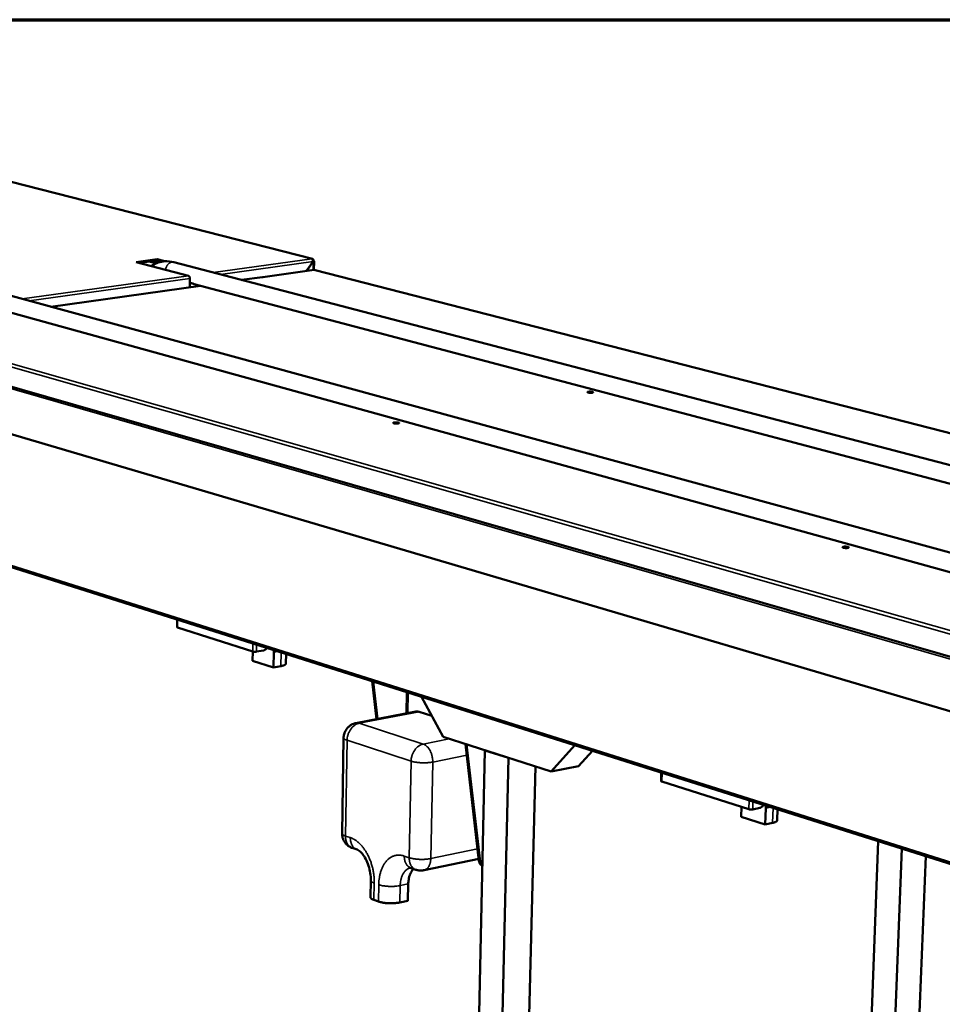
# Model space of a CAD drawing. Units: millimetres. Extents: x 82 to 7300, y 125 to 5125.
# Drawn here: x 5113 to 5909, y 4275 to 5125 of the extents above; entities that cross this region are included whole.
import ezdxf

# ---------------------------------------------------------------- set-up
doc = ezdxf.new("R2010")
doc.units = ezdxf.units.MM
doc.header["$LTSCALE"] = 25
for name, color, linetype, lineweight in [('Border (ISO)', 7, 'Continuous', 70), ('Visible (ISO)', 7, 'Continuous', 50), ('Visible Narrow (ISO)', 7, 'Continuous', 35)]:
    doc.layers.add(name, color=color, linetype=linetype, lineweight=lineweight)

# ---------------------------------------------------------------- blocks, each defined once
blk = doc.blocks.new('Borders Default Border')
at = {"layer": 'Border (ISO)', "flags": 128}
blk.add_lwpolyline([(5, 5), (5, 205), (292, 205), (292, 5), (5, 5)], dxfattribs=at)

msp = doc.modelspace()

# ---------------------------------------------------------------- linework, layer by layer
at = {"layer": 'Visible (ISO)'}
for p, q in [((5365.29, 4918.59), (5014.06, 5008.37)), ((6737.68, 4338.58), (4665.01, 4935.14)), ((5213.42, 4915.75), (5231.46, 4918.2)), ((5258.43, 4903.91), (5213.42, 4915.75)), ((5231.45, 4917.12), (5216.13, 4915.04)), ((5231.46, 4918.2), (5231.45, 4917.12)), ((5235.28, 4916.12), (5231.45, 4917.12)), ((5231.46, 4918.2), (5238.03, 4916.48)), ((5245.76, 4915.73), (6495.53, 4588.85)), ((5365.97, 4916.3), (5360.01, 4908.05)), ((5360.21, 4908.08), (5366.07, 4916.19)), ((5365.92, 4916.23), (5366.07, 4916.19)), ((5365.96, 4916.8), (5366.35, 4916.86)), ((5366.81, 4916.55), (5366.69, 4908.98)), ((5304.26, 4900.44), (5322.13, 4902.93)), ((5322.71, 4902.78), (5322.13, 4902.93)), ((5366.91, 4909.01), (5322.55, 4902.82)), ((5322.71, 4902.78), (5322.64, 4902.8)), ((5322.71, 4902.78), (5322.72, 4902.78)), ((5322.72, 4902.78), (5322.71, 4902.78)), ((5367.7, 4908.97), (5367.24, 4909)), ((6524.69, 4611.41), (5367.7, 4908.97)), ((4656.59, 4899.83), (6724.45, 4289.17)), ((5268.91, 4895.34), (5139.64, 4877.31)), ((5259.6, 4894.04), (5259.68, 4901.58)), ((5263.4, 4896.8), (6424.23, 4590.23)), ((5304.26, 4900.44), (5304.85, 4900.29)), ((5304.26, 4900.43), (5304.26, 4900.44)), ((5304.73, 4900.31), (5304.83, 4900.29)), ((5304.84, 4900.29), (5304.83, 4900.29)), ((5304.85, 4900.29), (5304.84, 4900.29)), ((6326.32, 4552.7), (5081.31, 4893.26)), ((6254.81, 4554.5), (5098.51, 4873.9)), ((5039.88, 4673.39), (6098.54, 4338.64)), ((5248.6, 4607.39), (5248.54, 4600.72)), ((5313.96, 4579.76), (5249.02, 4600.38)), ((5323.13, 4580.72), (5317.16, 4579.63)), ((5332.13, 4580.98), (5332.04, 4579.08)), ((5313.88, 4579.79), (5313.78, 4571.76)), ((5331.86, 4565.99), (5313.78, 4571.76)), ((5332.04, 4579.08), (5331.86, 4565.99)), ((5342.58, 4577.68), (5342.46, 4569.3)), ((5338.15, 4567.15), (5331.86, 4565.99)), ((5420.7, 4521.41), (5416.75, 4554.22)), ((5417.72, 4553.92), (5421.61, 4521.58)), ((5478.01, 4506.06), (5459.53, 4540.69)), ((5454.57, 4527.91), (5402.88, 4517.98)), ((5468.33, 4524.2), (5457.28, 4527.72)), ((5392.26, 4505.35), (5390.88, 4422.83)), ((5571.25, 4476.12), (5478.01, 4506.06)), ((5509.03, 4398.99), (5497.4, 4499.83)), ((5498.39, 4499.51), (5510.02, 4398.66)), ((5591.79, 4498.87), (5571.25, 4476.12)), ((5514.15, 4494.45), (5499.87, 3853.73)), ((5534.42, 4487.95), (5514.15, 4494.45)), ((5534.42, 4487.95), (5519.49, 3845.28)), ((5606.81, 4494.12), (5594.81, 4480.87)), ((5557.64, 4480.49), (5542.36, 3851.81)), ((5571.25, 4476.12), (5594.81, 4480.87)), ((5666.3, 4475.31), (5666.09, 4467.93)), ((5741.71, 4443.67), (5666.7, 4467.49)), ((5735.35, 4445.7), (5735.07, 4437.13)), ((5751.23, 4444.81), (5745.16, 4443.53)), ((5756.4, 4444.45), (5755.93, 4430.47)), ((5756.59, 4446.76), (5756.4, 4444.45)), ((5755.93, 4430.47), (5735.07, 4437.13)), ((5766.66, 4443.58), (5766.34, 4434.12)), ((5762.32, 4431.84), (5755.93, 4430.47)), ((5399.72, 4410.26), (5403.89, 4408.83)), ((5841.84, 4112.85), (5853.39, 4416.15)), ((5855.4, 3941.14), (5873.69, 4409.73)), ((5876.26, 3947.09), (5894.51, 4403.15)), ((5450.43, 4392.91), (5454.67, 4391.46)), ((5508.81, 4400.96), (5461.65, 4391.04)), ((5508.85, 4400.62), (5508.21, 4400.83)), ((5511.93, 4395.09), (5511.65, 4395.19)), ((5415.68, 4382.22), (5415.42, 4367.71)), ((5448.03, 4379.21), (5447.74, 4364.68)), ((5422.32, 4363.98), (5418.45, 4365.33)), ((5447.74, 4364.68), (5440.79, 4363.2))]:
    msp.add_line(p, q, dxfattribs=at)
at = {"layer": 'Visible (ISO)', "flags": 128}
for points in [[(5364.83, 4918.62, -0.062907), (5365.19, 4918.62, -0.089166), (5365.42, 4918.55, -0.038583), (5365.75, 4918.35, -0.061832), (5365.92, 4918.19, -0.049091), (5366.05, 4918, -0.025017), (5366.25, 4917.6, -0.06496), (5366.33, 4917.29, -0.047172), (5366.35, 4916.86)], [(5259.68, 4901.58, 0.031011), (5259.65, 4902.06, 0.047928), (5259.59, 4902.37, 0.013068), (5259.42, 4902.87, 0.029612), (5259.32, 4903.09, 0.042388), (5259.19, 4903.31, 0.025544), (5258.92, 4903.63, 0.075227), (5258.75, 4903.76, 0.045412), (5258.43, 4903.91)], [(5603.46, 4803.95, -0.010898), (5604, 4804.01, -0.021304), (5604.28, 4804.02, -0.002026), (5605.07, 4804.03, -0.010072), (5605.23, 4804.03, -0.010827), (5605.65, 4804, -0.009021), (5606.15, 4803.95, -0.016619), (5606.43, 4803.91, -0.009467), (5606.91, 4803.81, -0.036913), (5607.18, 4803.73, -0.044675), (5607.39, 4803.62, -0.115805), (5607.5, 4803.51, -0.20469), (5607.52, 4803.42, -0.169564), (5607.46, 4803.33, -0.079866), (5607.27, 4803.23, -0.022563), (5606.95, 4803.14, -0.027991), (5606.69, 4803.09, -0.0091), (5606.19, 4803.03, -0.014196), (5605.87, 4803.01, -0.009153), (5605.37, 4803, -0.010079), (5604.92, 4803.01, -0.010836), (5604.5, 4803.03, -0.009027), (5604, 4803.08, -0.016638), (5603.72, 4803.13, -0.009476), (5603.24, 4803.23, -0.036981), (5602.97, 4803.31, -0.044893), (5602.76, 4803.41, -0.116081), (5602.65, 4803.52, -0.204823), (5602.63, 4803.61, -0.169178), (5602.66, 4803.66, -0.034455), (5602.88, 4803.8, -0.067644), (5603.16, 4803.91, -0.067544), (5603.46, 4803.95)], [(5435.95, 4777.43, -0.011), (5436.51, 4777.5, -0.021352), (5436.81, 4777.51, -0.002058), (5437.61, 4777.52, -0.010147), (5437.78, 4777.52, -0.011272), (5438.2, 4777.49, -0.009209), (5438.72, 4777.44, -0.017646), (5438.99, 4777.39, -0.009973), (5439.48, 4777.29, -0.040091), (5439.75, 4777.2, -0.052823), (5439.95, 4777.1, -0.126638), (5440.05, 4776.98, -0.202979), (5440.05, 4776.89, -0.155322), (5439.98, 4776.8, -0.074496), (5439.78, 4776.69, -0.020043), (5439.43, 4776.59, -0.026872), (5439.16, 4776.54, -0.009297), (5438.65, 4776.48, -0.014029), (5438.31, 4776.46, -0.009399), (5437.8, 4776.45, -0.010154), (5437.33, 4776.46, -0.011281), (5436.91, 4776.48, -0.009215), (5436.4, 4776.54, -0.017667), (5436.12, 4776.58, -0.009985), (5435.64, 4776.68, -0.040168), (5435.36, 4776.77, -0.053079), (5435.17, 4776.88, -0.126937), (5435.07, 4776.99, -0.203028), (5435.06, 4777.09, -0.154915), (5435.1, 4777.13, -0.03239), (5435.34, 4777.28, -0.061853), (5435.63, 4777.39, -0.061593), (5435.95, 4777.43)], [(5823.5, 4670.17, -0.012094), (5824.08, 4670.24, -0.023606), (5824.38, 4670.26, -0.002474), (5825.22, 4670.27, -0.011211), (5825.41, 4670.27, -0.011523), (5825.88, 4670.24, -0.009909), (5826.42, 4670.18, -0.017123), (5826.74, 4670.13, -0.010445), (5827.27, 4670.01, -0.036038), (5827.56, 4669.92, -0.038109), (5827.82, 4669.79, -0.104621), (5827.96, 4669.66, -0.186402), (5827.99, 4669.55, -0.17409), (5827.94, 4669.45, -0.091668), (5827.76, 4669.33, -0.029917), (5827.45, 4669.22, -0.032532), (5827.15, 4669.15, -0.010238), (5826.62, 4669.08, -0.01614), (5826.27, 4669.06, -0.009961), (5825.73, 4669.04, -0.01122), (5825.24, 4669.05, -0.011533), (5824.77, 4669.08, -0.009916), (5824.23, 4669.14, -0.017144), (5823.91, 4669.19, -0.010455), (5823.38, 4669.31, -0.036107), (5823.09, 4669.4, -0.038298), (5822.83, 4669.53, -0.104868), (5822.69, 4669.66, -0.186632), (5822.66, 4669.77, -0.173759), (5822.69, 4669.82, -0.040553), (5822.89, 4669.99, -0.080611), (5823.18, 4670.13, -0.080321), (5823.5, 4670.17)], [(5249.02, 4600.38, -0.088318), (5248.83, 4600.43, -0.088318), (5248.66, 4600.54, -0.047895), (5248.59, 4600.62, -0.047895), (5248.54, 4600.72)], [(5326.19, 4582.86, -0.022277), (5325.8, 4582.35, -0.036841), (5325.53, 4582.07, -0.006718), (5324.96, 4581.57, -0.022221), (5324.78, 4581.43, -0.026011), (5324.58, 4581.3, -0.009054), (5323.97, 4580.97, -0.044929), (5323.67, 4580.85, -0.026228), (5323.13, 4580.72)], [(5317.16, 4579.63, -0.012431), (5316.65, 4579.56, -0.023737), (5316.37, 4579.54, -0.002588), (5315.65, 4579.53, -0.011466), (5315.49, 4579.54, -0.013015), (5315.32, 4579.55, -0.003305), (5314.64, 4579.61, -0.027773), (5314.41, 4579.65, -0.013994), (5313.96, 4579.76)], [(5338.15, 4567.15, 0.010067), (5338.94, 4567.31, 0.017241), (5339.4, 4567.42, 0.001553), (5340.32, 4567.69, 0.00949), (5340.47, 4567.74, 0.01656), (5340.85, 4567.88, 0.013206), (5341.32, 4568.09, 0.026297), (5341.61, 4568.25, 0.021184), (5341.95, 4568.47, 0.044757), (5342.11, 4568.62, 0.027645), (5342.33, 4568.88, 0.08513), (5342.41, 4569.02, 0.0495), (5342.46, 4569.3)], [(5457.28, 4527.72, 0.032005), (5456.6, 4527.9, 0.032005), (5455.91, 4527.98, 0.030753), (5455.23, 4527.99, 0.030753), (5454.57, 4527.91)], [(5392.26, 4505.35, -0.021325), (5392.34, 4506.76, -0.036486), (5392.49, 4507.57, -0.00617), (5392.93, 4509.24, -0.021326), (5393.08, 4509.72, -0.021334), (5393.52, 4510.75, -0.021333), (5394.04, 4511.73, -0.021335), (5394.64, 4512.67, -0.021335), (5395.32, 4513.55, -0.021332), (5396.08, 4514.38, -0.021334), (5396.9, 4515.13, -0.021324), (5397.78, 4515.81, -0.021328), (5398.72, 4516.42, -0.021314), (5399.16, 4516.65, -0.006164), (5400.73, 4517.38, -0.036468), (5401.51, 4517.66, -0.021313), (5402.88, 4517.98)], [(5666.7, 4467.49, -0.089306), (5666.45, 4467.55, -0.089306), (5666.24, 4467.7, -0.048399), (5666.15, 4467.81, -0.048399), (5666.09, 4467.93)], [(5754.52, 4447.42, -0.022385), (5754.12, 4446.8, -0.036759), (5753.83, 4446.46, -0.00681), (5753.22, 4445.86, -0.022248), (5753.02, 4445.69, -0.027231), (5752.79, 4445.53, -0.009983), (5752.14, 4445.13, -0.047408), (5751.81, 4444.98, -0.027602), (5751.23, 4444.81)], [(5745.16, 4443.53, -0.013818), (5744.63, 4443.45, -0.026506), (5744.35, 4443.43, -0.003172), (5743.6, 4443.41, -0.012821), (5743.41, 4443.42, -0.013358), (5743.22, 4443.43, -0.003433), (5742.48, 4443.5, -0.027888), (5742.22, 4443.55, -0.01436), (5741.71, 4443.67)], [(5762.32, 4431.84, 0.014353), (5763.18, 4432.03, 0.023291), (5763.7, 4432.19, 0.003075), (5764.61, 4432.53, 0.013311), (5764.82, 4432.61, 0.026358), (5765.2, 4432.8, 0.02117), (5765.64, 4433.08, 0.045041), (5765.86, 4433.26, 0.028273), (5766.16, 4433.59, 0.08613), (5766.26, 4433.77, 0.050004), (5766.34, 4434.12)], [(5399.72, 4410.26, -0.019639), (5398.51, 4410.73, -0.033986), (5397.84, 4411.07, -0.0053), (5396.46, 4411.93, -0.019639), (5396.11, 4412.17, -0.019645), (5395.31, 4412.82, -0.019643), (5394.57, 4413.53, -0.019652), (5393.88, 4414.3, -0.019649), (5393.26, 4415.11, -0.01966), (5392.7, 4415.97, -0.019656), (5392.21, 4416.88, -0.019668), (5391.8, 4417.82, -0.019664), (5391.46, 4418.78, -0.019676), (5391.35, 4419.21, -0.005318), (5391.01, 4420.79, -0.034047), (5390.91, 4421.53, -0.019676), (5390.88, 4422.83)], [(5509.03, 4398.99, 0.03157), (5509.17, 4398.18, 0.048327), (5509.33, 4397.67, 0.012463), (5509.72, 4396.86, 0.031946), (5509.9, 4396.56, 0.03917), (5510.13, 4396.27, 0.018278), (5510.69, 4395.71, 0.062691), (5511.03, 4395.46, 0.039456), (5511.65, 4395.19)], [(5511.93, 4395.19, -0.030422), (5511.47, 4395.54, -0.050892), (5511.22, 4395.79, -0.011723), (5510.8, 4396.36, -0.030207), (5510.65, 4396.59, -0.025137), (5510.54, 4396.83, -0.008281), (5510.25, 4397.56, -0.040345), (5510.12, 4397.98, -0.025069), (5510.02, 4398.66)], [(5448.03, 4379.21, -0.012936), (5448.1, 4380.91, -0.02291), (5448.2, 4381.87, -0.00244), (5448.55, 4383.99, -0.012846), (5448.63, 4384.39, -0.015003), (5448.93, 4385.53, -0.014196), (5449.3, 4386.72, -0.017006), (5449.71, 4387.75, -0.016005), (5450.2, 4388.82, -0.019481), (5450.43, 4389.22, -0.005327), (5451.32, 4390.65, -0.035332), (5451.74, 4391.22, -0.019638), (5452.62, 4392.17)], [(5461.65, 4391.04, -0.016782), (5460.54, 4390.84, -0.029617), (5459.9, 4390.79, -0.003954), (5458.47, 4390.77, -0.016781), (5458.13, 4390.78, -0.016778), (5457.8, 4390.81, -0.003952), (5456.38, 4391.01, -0.02961), (5455.75, 4391.13, -0.016779), (5454.67, 4391.46)], [(5415.42, 4367.71, 0.050542), (5415.5, 4367.29, 0.087244), (5415.61, 4367.07, 0.028937), (5415.94, 4366.68, 0.045324), (5416.19, 4366.46, 0.021079), (5416.42, 4366.3, 0.006839), (5417.15, 4365.87, 0.032846), (5417.66, 4365.62, 0.022097), (5418.45, 4365.33)], [(5422.32, 4363.98, 0.009149), (5423.39, 4363.64, 0.018255), (5423.93, 4363.5, 0.001302), (5425.56, 4363.15, 0.008931), (5425.8, 4363.11, 0.006772), (5426.88, 4362.93, 0.007362), (5427.87, 4362.8, 0.006172), (5429, 4362.68, 0.006475), (5430.08, 4362.6, 0.005946), (5431.23, 4362.54, 0.006037), (5432.36, 4362.5, 0.006046), (5433.49, 4362.49, 0.005948), (5434.63, 4362.51, 0.006498), (5435.71, 4362.56, 0.006187), (5436.84, 4362.64, 0.007405), (5437.07, 4362.66, 0.000889), (5438.92, 4362.87, 0.014921), (5439.55, 4362.96, 0.00754), (5440.79, 4363.2)]]:
    msp.add_lwpolyline(points, format="xyb", dxfattribs=at)
at = {"layer": 'Visible (ISO)'}
for points, knots in [([(5226.31, 4912.36), (5226.59, 4912.56), (5226.88, 4912.74), (5230.43, 4914.95), (5234.16, 4916.2), (5240.53, 4916.67), (5243.19, 4916.41), (5245.76, 4915.73)], [13.759918, 13.759918, 13.759918, 13.759918, 13.908839, 13.908839, 15.583425, 15.583425, 16.734869, 16.734869, 16.734869, 16.734869]), ([(5366.07, 4916.19), (5366.65, 4916.3), (5366.92, 4916.48), (5366.76, 4916.65), (5366.69, 4916.72), (5366.55, 4916.79), (5366.35, 4916.86)], [0, 0, 0, 0, 1.109068, 1.109068, 1.109068, 1.570796, 1.570796, 1.570796, 1.570796]), ([(5259.64, 4898.27), (5260.54, 4897.84), (5261.37, 4897.48), (5262.53, 4897.06), (5262.97, 4896.91), (5263.4, 4896.8)], [3.7427535, 3.7427535, 3.7427535, 3.7427535, 4.350279, 4.350279, 4.6890253, 4.6890253, 4.6890253, 4.6890253]), ([(5415.68, 4382.22), (5415.72, 4384.24), (5415.57, 4386.4), (5414.93, 4390.67), (5414.42, 4392.84), (5413.1, 4396.94), (5412.27, 4398.93), (5410.44, 4402.38), (5409.43, 4403.9), (5407.51, 4406.25), (5406.58, 4407.14), (5405.05, 4408.3), (5404.44, 4408.62), (5403.99, 4408.8), (5403.94, 4408.82), (5403.89, 4408.83)], [0, 0, 0, 0, 0.646803, 0.646803, 1.293868, 1.293868, 1.950396, 1.950396, 2.59108, 2.59108, 3.195751, 3.195751, 3.765863, 3.765863, 3.850594, 3.850594, 3.850594, 3.850594])]:
    msp.add_open_spline(points, degree=3, knots=knots, dxfattribs=at)
for points in [[(5364.83, 4918.62), (5365.02, 4918.56), (5365.21, 4918.44), (5365.38, 4918.25)], [(5365.38, 4918.25), (5365.76, 4917.81), (5366.01, 4917.03), (5365.97, 4916.3)], [(5366.91, 4909.01), (5367.01, 4909.03), (5367.13, 4909.02), (5367.24, 4909)], [(5268.82, 4895.36), (5268.83, 4895.35), (5268.83, 4895.34), (5268.84, 4895.33)], [(5450.43, 4392.91), (5449.99, 4393.06), (5449.88, 4393.03), (5449.88, 4393.03)]]:
    msp.add_open_spline(points, degree=3, dxfattribs=at)
at = {"layer": 'Visible Narrow (ISO)'}
for p, q in [((5364.83, 4918.62), (5013.7, 5008.38)), ((6733.67, 4337.54), (4661.23, 4934.67)), ((5224.24, 4916.14), (5230.27, 4914.56)), ((5227.14, 4916.54), (5232.04, 4915.25)), ((5279.72, 4906.85), (5364.83, 4918.62)), ((5365.97, 4916.3), (5285.96, 4905.22)), ((5365.96, 4908.88), (5366.07, 4916.19)), ((5114.9, 4884.07), (5258.43, 4903.91)), ((5367.24, 4909), (5322.71, 4902.78)), ((5322.71, 4902.78), (5322.71, 4902.78)), ((6524.45, 4611.36), (5367.24, 4909)), ((5259.68, 4901.58), (5121.09, 4882.38)), ((5269.07, 4895.3), (5139.8, 4877.26)), ((5304.83, 4900.29), (5304.82, 4900.29)), ((6165.09, 4523.67), (4999.29, 4855.6)), ((5000.99, 4857.9), (6166.99, 4526.52)), ((5039.19, 4675), (6097.01, 4340.78)), ((5249.09, 4607.24), (5249.02, 4600.38)), ((5313.96, 4579.76), (5314.05, 4586.7)), ((5317.24, 4585.69), (5317.16, 4579.63)), ((5332.04, 4579.08), (5335.91, 4579.78)), ((5338.31, 4579.03), (5338.15, 4567.15)), ((5446.13, 4526.29), (5446.48, 4544.82)), ((5447.88, 4544.38), (5447.54, 4526.56)), ((5405.59, 4517.79), (5457.28, 4527.72)), ((5460.84, 4499.94), (5405.59, 4517.79)), ((5483.34, 4504.35), (5460.84, 4499.94)), ((5393.87, 4420.54), (5395.26, 4503.16)), ((5395.26, 4503.16), (5450.45, 4485.15)), ((5469.12, 4484.38), (5498.51, 4490.2)), ((5450.45, 4485.15), (5448.84, 4401.82)), ((5467.44, 4401.04), (5469.12, 4484.38)), ((5666.93, 4475.11), (5666.7, 4467.49)), ((5741.71, 4443.67), (5741.97, 4451.39)), ((5745.39, 4450.3), (5745.16, 4443.53)), ((5756.4, 4444.45), (5760.9, 4445.4)), ((5762.75, 4444.81), (5762.32, 4431.84)), ((5398.04, 4419.12), (5393.87, 4420.54)), ((5448.84, 4401.82), (5444.6, 4403.27)), ((5507.82, 4409.49), (5467.44, 4401.04)), ((5510.02, 4398.66), (5509.03, 4398.99)), ((5418.45, 4365.33), (5418.71, 4379.86)), ((5422.59, 4378.51), (5422.32, 4363.98)), ((5440.79, 4363.2), (5441.07, 4377.73)), ((5441.07, 4377.73), (5448.03, 4379.21))]:
    msp.add_line(p, q, dxfattribs=at)
at = {"layer": 'Visible Narrow (ISO)', "flags": 128}
for points in [[(5245.76, 4915.73, 0.03411), (5245.05, 4915.86, 0.055072), (5244.6, 4915.87, 0.014198), (5243.75, 4915.75, 0.034108), (5243.41, 4915.67, 0.02973), (5242.8, 4915.44, 0.030895), (5242.25, 4915.15, 0.026297), (5241.68, 4914.77, 0.027488), (5241.18, 4914.34, 0.023639), (5240.67, 4913.82, 0.024617), (5240.24, 4913.28, 0.021916), (5239.83, 4912.65, 0.022559), (5239.49, 4912.01, 0.021095), (5239.36, 4911.69, 0.006249), (5238.97, 4910.59, 0.036249), (5238.82, 4910.05, 0.021284), (5238.68, 4909.11)], [(5395.26, 4503.16, -0.016447), (5395.34, 4504.59, -0.02932), (5395.45, 4505.39, -0.003857), (5395.84, 4507.19, -0.016335), (5395.94, 4507.61, -0.016186), (5396.3, 4508.7, -0.016128), (5396.72, 4509.76, -0.016636), (5397.21, 4510.78, -0.016363), (5397.77, 4511.77, -0.017546), (5398.36, 4512.68, -0.017056), (5399.04, 4513.57, -0.018938), (5399.73, 4514.36, -0.018237), (5400.51, 4515.12, -0.020819), (5401.27, 4515.76, -0.019935), (5402.12, 4516.36, -0.023125), (5402.52, 4516.6, -0.007278), (5403.83, 4517.26, -0.040518), (5404.46, 4517.51, -0.02327), (5405.59, 4517.79)], [(5405.59, 4517.79, 0.032298), (5404.91, 4517.97, 0.032298), (5404.22, 4518.06, 0.030994), (5403.54, 4518.07, 0.030994), (5402.88, 4517.98)], [(5392.26, 4505.35, 0.051172), (5392.34, 4504.97, 0.0897), (5392.45, 4504.77, 0.029995), (5392.77, 4504.41, 0.045179), (5393.02, 4504.2, 0.019851), (5393.25, 4504.06, 0.006365), (5393.97, 4503.66, 0.031465), (5394.48, 4503.42, 0.021146), (5395.26, 4503.16)], [(5460.84, 4499.94, 0.02328), (5459.7, 4499.65, 0.040571), (5459.07, 4499.4, 0.007286), (5457.76, 4498.73, 0.023127), (5457.36, 4498.49, 0.019853), (5456.5, 4497.88, 0.020759), (5455.74, 4497.23, 0.018121), (5454.96, 4496.46, 0.018838), (5454.27, 4495.67, 0.016923), (5453.59, 4494.77, 0.017422), (5452.99, 4493.85, 0.016222), (5452.42, 4492.84, 0.0165), (5451.94, 4491.82, 0.015985), (5451.51, 4490.74, 0.016044), (5451.15, 4489.65, 0.016196), (5451.04, 4489.23, 0.003798), (5450.65, 4487.4, 0.029108), (5450.53, 4486.6, 0.01631), (5450.45, 4485.15)], [(5469.12, 4484.38, 0.013812), (5469.11, 4485.84, 0.025083), (5469.04, 4486.64, 0.002788), (5468.76, 4488.54, 0.013685), (5468.69, 4488.92, 0.013733), (5468.43, 4490.04, 0.013588), (5468.1, 4491.15, 0.01441), (5467.73, 4492.2, 0.013997), (5467.29, 4493.25, 0.015667), (5466.82, 4494.2, 0.014957), (5466.26, 4495.17, 0.017617), (5465.71, 4496, 0.016576), (5465.07, 4496.84, 0.020393), (5464.46, 4497.54, 0.019018), (5463.74, 4498.22, 0.024073), (5463.4, 4498.5, 0.007969), (5462.31, 4499.27, 0.042962), (5461.8, 4499.56, 0.024387), (5460.84, 4499.94)], [(5450.45, 4485.15, 0.008541), (5451.54, 4484.83, 0.017127), (5452.09, 4484.7, 0.001141), (5453.75, 4484.36, 0.008335), (5453.98, 4484.32, 0.006311), (5455.07, 4484.16, 0.006865), (5456.08, 4484.03, 0.005756), (5457.22, 4483.92, 0.006037), (5458.31, 4483.83, 0.005551), (5459.47, 4483.77, 0.005633), (5460.61, 4483.74, 0.005654), (5461.75, 4483.73, 0.005556), (5462.91, 4483.75, 0.00609), (5464, 4483.79, 0.005789), (5465.14, 4483.86, 0.006962), (5465.36, 4483.88, 0.000789), (5467.23, 4484.07, 0.014096), (5467.87, 4484.15, 0.007091), (5469.12, 4484.38)], [(5393.87, 4420.54, -0.021756), (5393.09, 4420.82, -0.032348), (5392.59, 4421.06, -0.006667), (5391.87, 4421.48, -0.020643), (5391.64, 4421.63, -0.045281), (5391.4, 4421.84, -0.029295), (5391.07, 4422.23, -0.088088), (5390.96, 4422.44, -0.050765), (5390.88, 4422.83)], [(5399.72, 4410.26, -0.02701), (5398.79, 4410.64, -0.045255), (5398.27, 4410.94, -0.009385), (5397.3, 4411.67, -0.027082), (5396.98, 4411.95, -0.024309), (5396.39, 4412.58, -0.025149), (5395.88, 4413.24, -0.021937), (5395.39, 4414.02, -0.022862), (5394.99, 4414.8, -0.019776), (5394.63, 4415.69, -0.020647), (5394.35, 4416.56, -0.018016), (5394.26, 4416.95, -0.004561), (5393.98, 4418.5, -0.030896), (5393.89, 4419.25, -0.018076), (5393.87, 4420.54)], [(5403.89, 4408.83, -0.027025), (5402.96, 4409.21, -0.045278), (5402.44, 4409.52, -0.009395), (5401.46, 4410.25, -0.027098), (5401.15, 4410.52, -0.024316), (5400.55, 4411.16, -0.025158), (5400.04, 4411.82, -0.021937), (5399.56, 4412.59, -0.022865), (5399.16, 4413.37, -0.019772), (5398.8, 4414.26, -0.020645), (5398.52, 4415.14, -0.018009), (5398.43, 4415.53, -0.004558), (5398.14, 4417.08, -0.030885), (5398.06, 4417.83, -0.01807), (5398.04, 4419.12)], [(5418.71, 4379.86, 0.008364), (5418.71, 4382.07, 0.015812), (5418.66, 4383.24, 0.001055), (5418.41, 4386.28, 0.008335), (5418.37, 4386.67, 0.008103), (5418.13, 4388.4, 0.008152), (5417.85, 4390.1, 0.008087), (5417.5, 4391.81, 0.008081), (5417.1, 4393.51, 0.008183), (5416.65, 4395.17, 0.008121), (5416.15, 4396.84, 0.008392), (5415.6, 4398.45, 0.008272), (5414.98, 4400.07, 0.008722), (5414.34, 4401.6, 0.008541), (5413.63, 4403.15, 0.009186), (5412.9, 4404.6, 0.008937), (5412.1, 4406.06, 0.0098), (5411.29, 4407.4, 0.009475), (5410.4, 4408.76, 0.010582), (5409.53, 4409.99, 0.010175), (5408.57, 4411.22, 0.011553), (5407.64, 4412.32, 0.011057), (5406.62, 4413.42, 0.01273), (5405.64, 4414.38, 0.012142), (5404.56, 4415.33, 0.014115), (5403.55, 4416.14, 0.013445), (5402.43, 4416.93, 0.015684), (5402.04, 4417.17, 0.003517), (5400.25, 4418.2, 0.028808), (5399.49, 4418.57, 0.015743), (5398.04, 4419.12)], [(5444.6, 4403.27, 0.019532), (5443.2, 4403.69, 0.033197), (5442.35, 4403.85, 0.005171), (5440.58, 4404.06, 0.019692), (5440.12, 4404.08, 0.021017), (5439.03, 4404.06, 0.020777), (5437.93, 4403.95, 0.021162), (5436.86, 4403.75, 0.021209), (5435.81, 4403.46, 0.020565), (5434.77, 4403.08, 0.020892), (5433.78, 4402.62, 0.01936), (5432.79, 4402.05, 0.019911), (5431.87, 4401.43, 0.017794), (5430.93, 4400.68, 0.018483), (5430.09, 4399.91, 0.016117), (5429.23, 4398.99, 0.016855), (5428.46, 4398.07, 0.01451), (5427.68, 4397, 0.015228), (5427.01, 4395.94, 0.013073), (5426.32, 4394.73, 0.013727), (5425.74, 4393.55, 0.011844), (5425.16, 4392.21, 0.012412), (5424.67, 4390.91, 0.010823), (5424.2, 4389.46, 0.011301), (5423.81, 4388.05, 0.009996), (5423.45, 4386.51, 0.010387), (5423.17, 4385.01, 0.009343), (5423.11, 4384.62, 0.001315), (5422.76, 4381.82, 0.017181), (5422.66, 4380.66, 0.009381), (5422.59, 4378.51)], [(5450.43, 4392.91, -0.027196), (5449.5, 4393.29, -0.045539), (5448.98, 4393.6, -0.009499), (5448.01, 4394.33, -0.027268), (5447.69, 4394.61, -0.024391), (5447.1, 4395.24, -0.025259), (5446.59, 4395.91, -0.021942), (5446.1, 4396.69, -0.022895), (5445.71, 4397.48, -0.019726), (5445.34, 4398.37, -0.020619), (5445.07, 4399.26, -0.01793), (5444.98, 4399.64, -0.004523), (5444.7, 4401.2, -0.030756), (5444.62, 4401.96, -0.017994), (5444.6, 4403.27)], [(5448.84, 4401.82, 0.017987), (5448.86, 4400.52, 0.030744), (5448.94, 4399.76, 0.00452), (5449.22, 4398.2, 0.017922), (5449.31, 4397.81, 0.020617), (5449.58, 4396.92, 0.019721), (5449.94, 4396.03, 0.022897), (5450.34, 4395.24, 0.021943), (5450.83, 4394.46, 0.025268), (5451.33, 4393.8, 0.024397), (5451.93, 4393.16, 0.027284), (5452.25, 4392.88, 0.009509), (5453.22, 4392.15, 0.045563), (5453.74, 4391.84, 0.027212), (5454.67, 4391.46)], [(5467.44, 4401.04, -0.007421), (5466.19, 4400.81, -0.014708), (5465.55, 4400.72, -0.000862), (5463.69, 4400.51, -0.007287), (5463.47, 4400.49, -0.006069), (5462.33, 4400.42, -0.006381), (5461.25, 4400.37, -0.005827), (5460.09, 4400.35, -0.005928), (5458.96, 4400.36, -0.005906), (5457.82, 4400.39, -0.005821), (5456.66, 4400.46, -0.006327), (5455.58, 4400.54, -0.006035), (5454.44, 4400.66, -0.007187), (5453.44, 4400.79, -0.006614), (5452.35, 4400.96, -0.008712), (5452.12, 4401, -0.001241), (5450.47, 4401.35, -0.017832), (5449.92, 4401.49, -0.008924), (5448.84, 4401.82)], [(5441.07, 4377.73, -0.012423), (5441.13, 4379.38, -0.022108), (5441.24, 4380.31, -0.002258), (5441.57, 4382.37, -0.012342), (5441.64, 4382.75, -0.014315), (5441.91, 4383.86, -0.013576), (5442.26, 4385.02, -0.016135), (5442.64, 4386.03, -0.015217), (5443.11, 4387.08, -0.018385), (5443.58, 4387.98, -0.017317), (5444.15, 4388.89, -0.020994), (5444.71, 4389.65, -0.019862), (5445.37, 4390.41, -0.023712), (5446.02, 4391.04, -0.022676), (5446.75, 4391.63, -0.026039), (5447.12, 4391.87, -0.008687), (5448.27, 4392.51, -0.043938), (5448.85, 4392.76, -0.025953), (5449.89, 4393.04)], [(5461.65, 4391.04, 0.032388), (5462.52, 4391.28, 0.053371), (5463, 4391.52, 0.012892), (5463.9, 4392.11, 0.032352), (5464.23, 4392.38, 0.02647), (5464.82, 4392.97, 0.028056), (5465.3, 4393.59, 0.022111), (5465.79, 4394.36, 0.023712), (5466.18, 4395.11, 0.018745), (5466.56, 4396.02, 0.020099), (5466.84, 4396.89, 0.016365), (5466.93, 4397.27, 0.003884), (5467.26, 4398.89, 0.028294), (5467.37, 4399.68, 0.016527), (5467.44, 4401.04)], [(5415.68, 4382.22, 0.050627), (5415.76, 4381.81, 0.087527), (5415.87, 4381.59, 0.029063), (5416.2, 4381.2, 0.045323), (5416.45, 4380.98, 0.020949), (5416.68, 4380.82, 0.006789), (5417.41, 4380.39, 0.0327), (5417.92, 4380.14, 0.021997), (5418.71, 4379.86)], [(5441.07, 4377.73, -0.007483), (5439.83, 4377.5, -0.014816), (5439.19, 4377.41, -0.000876), (5437.34, 4377.2, -0.007349), (5437.12, 4377.18, -0.006138), (5435.99, 4377.11, -0.006448), (5434.91, 4377.06, -0.005901), (5433.76, 4377.04, -0.005999), (5432.63, 4377.05, -0.005989), (5431.5, 4377.08, -0.005898), (5430.35, 4377.14, -0.006424), (5429.27, 4377.23, -0.006123), (5428.14, 4377.35, -0.007306), (5427.14, 4377.48, -0.006719), (5426.07, 4377.65, -0.008866), (5425.83, 4377.69, -0.001284), (5424.2, 4378.04, -0.018134), (5423.65, 4378.18, -0.009083), (5422.59, 4378.51)]]:
    msp.add_lwpolyline(points, format="xyb", dxfattribs=at)

# ---------------------------------------------------------------- block references
at = {"xscale": 25, "yscale": 25, "zscale": 25}
msp.add_blockref('Borders Default Border', (0, 0), dxfattribs=at)

doc.saveas('drawing.dxf')
